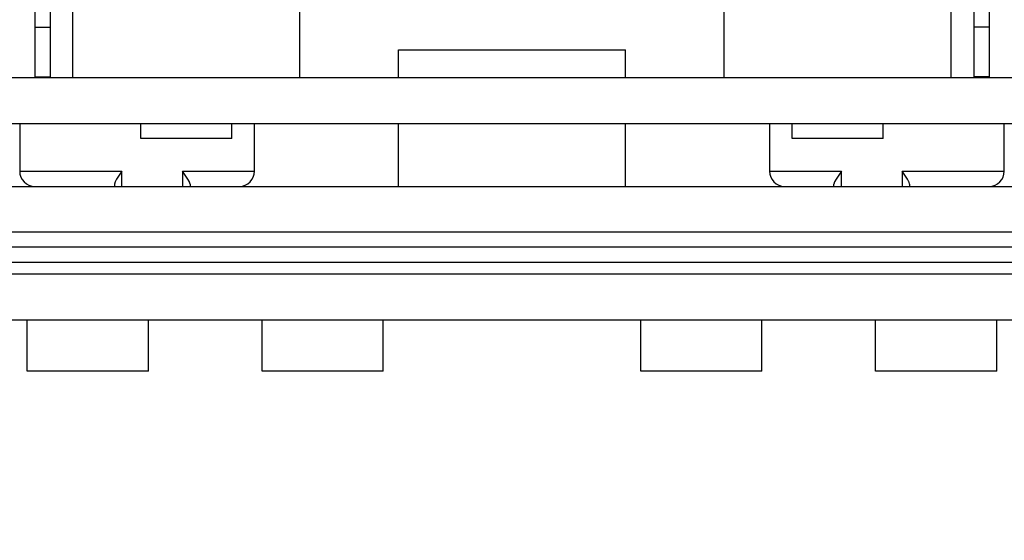
# Model space of a CAD drawing. Units: inches. Extents: x 0 to 17, y 0 to 11.
# Drawn here: x 4 to 4.3, y 1.9 to 2.1 of the extents above; entities that cross this region are included whole.
import ezdxf
from ezdxf.enums import TextEntityAlignment as Align

# ---------------------------------------------------------------- set-up
doc = ezdxf.new("R2010")
doc.units = ezdxf.units.IN
doc.header["$LTSCALE"] = 0.935
doc.header["$MEASUREMENT"] = 0
doc.layers.get('0').update_dxf_attribs({"linetype": 'CONTINUOUS'})
doc.styles.get("Standard").update_dxf_attribs({"font": 'bluprnt.ttf'})
doc.dimstyles.new('DIMSTYLE_1', dxfattribs={"dimtxt": 0.125, "dimasz": 0.1875, "dimexe": 0.125, "dimexo": 0.0625, "dimgap": 0.0625, "dimtad": 0, "dimtih": 1, "dimtoh": 1, "dimlfac": 8, "dimzin": 4, "dimdsep": 46, "dimtxsty": 'Standard', "dimblk": 'CLOSED', "dimblk1": 'CLOSED', "dimblk2": 'CLOSED', "dimcen": 0.09, "dimadec": 3, "dimazin": 1, "dimtfac": 1, "dimtdec": 3, "dimtofl": 0, "dimtmove": 0, "dimatfit": 3, "dimldrblk": 'CLOSED', "dimfxl": 0, "dimtolj": 1, "dimtzin": 4, "dimarcsym": 0})

# ---------------------------------------------------------------- blocks, each defined once
blk = doc.blocks.new('_CLOSED')
at = {"color": 0, "linetype": 'ByBlock'}
for p, q in [((0, 0), (-1, 0.1667)), ((-1, 0.1667), (-1, -0.1667)), ((-1, -0.1667), (0, 0)), ((-1, 0), (0, 0))]:
    blk.add_line(p, q, dxfattribs=at)
blk = doc.blocks.new('*D20')
at = {"color": 7, "linetype": 'Continuous'}
for p, q in [((3.97099, 9.18105), (1.46778, 9.18105)), ((1.59278, 9.18105), (1.59278, 5.71292)), ((1.59278, 1.99478), (1.59278, 4.33792)), ((3.80247, 1.99478), (1.46778, 1.99478))]:
    blk.add_line(p, q, dxfattribs=at)
at = {"color": 7, "linetype": 'Continuous', "xscale": 0.1875, "yscale": 0.1875, "zscale": 0.1875}
for p, rotation in [((1.59278, 9.18105), 90), ((1.59278, 1.99478), 270)]:
    blk.add_blockref('_CLOSED', p, dxfattribs=dict(at, rotation=rotation))
at = {"color": 7, "linetype": 'Continuous'}
for s, p, p2 in [('58.25', (1.34278, 5.52542), (1.84278, 5.52542)), ('[1479]', (1.29278, 5.33792), (1.89278, 5.33792)), ('THRU', (1.39278, 4.96292), (1.79278, 4.96292)), ('65.75', (1.34278, 4.58792), (1.84278, 4.58792)), ('[1670]', (1.29278, 4.40042), (1.89278, 4.40042))]:
    blk.add_text(s, height=0.125, dxfattribs=at).set_placement(p, p2, align=Align.FIT)
blk = doc.blocks.new('*D22')
at = {"color": 7, "linetype": 'Continuous'}
for p, q in [((3.85632, 1.93228), (3.85632, 1.67259)), ((4.4075, 1.93228), (4.4075, 1.67259)), ((4.13191, 1.79759), (3.68667, 1.79759)), ((3.85632, 1.79759), (4.13191, 1.79759)), ((4.4075, 1.79759), (4.13191, 1.79759))]:
    blk.add_line(p, q, dxfattribs=at)
at = {"color": 7, "linetype": 'Continuous', "xscale": 0.1875, "yscale": 0.1875, "zscale": 0.1875, "rotation": 180}
blk.add_blockref('_CLOSED', (3.85632, 1.79759), dxfattribs=at)
at = {"color": 7, "linetype": 'Continuous', "xscale": 0.1875, "yscale": 0.1875, "zscale": 0.1875}
blk.add_blockref('_CLOSED', (4.4075, 1.79759), dxfattribs=at)
at = {"color": 7, "linetype": 'Continuous'}
for s, p, p2 in [('4.41', (3.12417, 1.73509), (3.52417, 1.73509)), ('[', (3.12417, 1.54759), (3.22417, 1.54759)), (']', (3.52417, 1.54759), (3.62417, 1.54759)), ('112', (3.22417, 1.54759), (3.52417, 1.54759))]:
    blk.add_text(s, height=0.125, dxfattribs=at).set_placement(p, p2, align=Align.FIT)

msp = doc.modelspace()

# ---------------------------------------------------------------- linework, layer by layer
at = {"color": 7, "linetype": 'Continuous'}
for p, q in [((3.97689, 2.16383), (3.97689, 2.09001)), ((4.28693, 2.16383), (4.28693, 2.09001)), ((3.98182, 2.15202), (3.98182, 2.09036)), ((3.9892, 2.09001), (3.9892, 2.15152)), ((4.06302, 2.09001), (4.06302, 2.15152)), ((4.20081, 2.09001), (4.20081, 2.15152)), ((4.27463, 2.09001), (4.27463, 2.15152)), ((4.28201, 2.09036), (4.28201, 2.15202)), ((3.97689, 2.10649), (3.98182, 2.10649)), ((4.28693, 2.10649), (4.28201, 2.10649)), ((4.095, 2.09001), (4.095, 2.09911)), ((4.09501, 2.09911), (4.16882, 2.09911)), ((4.16882, 2.09001), (4.16882, 2.09911)), ((4.34437, 2.09001), (3.91946, 2.09001)), ((3.97689, 2.09036), (3.98182, 2.09036)), ((4.28693, 2.09036), (4.28201, 2.09036)), ((3.9203, 2.07524), (4.34353, 2.07524)), ((3.97197, 2.07524), (3.97197, 2.05974)), ((4.01134, 2.07032), (4.01134, 2.07524)), ((4.04087, 2.07032), (4.04087, 2.07524)), ((4.04825, 2.05974), (4.04825, 2.07524)), ((4.095, 2.05482), (4.095, 2.07524)), ((4.16882, 2.05482), (4.16882, 2.07524)), ((4.21558, 2.07524), (4.21558, 2.05974)), ((4.22296, 2.07032), (4.22296, 2.07524)), ((4.25249, 2.07032), (4.25249, 2.07524)), ((4.29186, 2.05974), (4.29186, 2.07524)), ((4.04087, 2.07032), (4.01134, 2.07032)), ((4.25249, 2.07032), (4.22296, 2.07032)), ((3.97197, 2.05974), (4.00519, 2.05974)), ((4.00345, 2.05718), (4.00295, 2.05626)), ((4.00519, 2.05974), (4.00345, 2.05718)), ((4.00519, 2.05482), (4.00519, 2.05974)), ((4.02488, 2.05974), (4.04825, 2.05974)), ((4.02488, 2.05974), (4.02488, 2.05482)), ((4.02662, 2.05718), (4.02488, 2.05974)), ((4.02712, 2.05626), (4.02662, 2.05718)), ((4.21558, 2.05974), (4.23895, 2.05974)), ((4.23721, 2.05718), (4.23671, 2.05626)), ((4.23895, 2.05974), (4.23721, 2.05718)), ((4.23895, 2.05482), (4.23895, 2.05974)), ((4.25864, 2.05974), (4.29186, 2.05974)), ((4.25864, 2.05974), (4.25864, 2.05482)), ((4.26038, 2.05718), (4.25864, 2.05974)), ((4.26088, 2.05626), (4.26038, 2.05718)), ((3.88831, 2.05482), (4.37552, 2.05482)), ((4.00295, 2.05626), (4.00273, 2.05548)), ((4.00273, 2.05548), (4.00273, 2.05482)), ((4.02734, 2.05548), (4.02716, 2.05616)), ((4.02734, 2.05548), (4.02734, 2.05482)), ((4.23671, 2.05626), (4.23649, 2.05548)), ((4.23649, 2.05482), (4.23649, 2.05548)), ((4.2611, 2.05548), (4.26092, 2.05616)), ((4.2611, 2.05548), (4.2611, 2.05482)), ((3.88831, 2.04006), (4.37552, 2.04006)), ((3.96951, 2.03514), (4.29432, 2.03514)), ((3.96951, 2.03021), (4.29432, 2.03021)), ((4.31892, 2.02628), (3.94491, 2.02628)), ((3.94491, 2.01151), (4.31892, 2.01151)), ((3.97443, 1.99478), (3.97443, 2.01151)), ((4.0138, 1.99478), (4.0138, 2.01151)), ((4.05071, 1.99478), (4.05071, 2.01151)), ((4.09008, 1.99478), (4.09008, 2.01151)), ((4.17375, 1.99478), (4.17375, 2.01151)), ((4.21312, 1.99478), (4.21312, 2.01151)), ((4.25002, 1.99478), (4.25002, 2.01151)), ((4.28939, 1.99478), (4.28939, 2.01151)), ((4.0138, 1.99478), (3.97443, 1.99478)), ((4.09008, 1.99478), (4.05071, 1.99478)), ((4.21312, 1.99478), (4.17375, 1.99478)), ((4.28939, 1.99478), (4.25002, 1.99478))]:
    msp.add_line(p, q, dxfattribs=at)
for centre, radius, start, end in [((3.97689, 2.05974), 0.00492, 180, 270), ((4.04333, 2.05974), 0.00492, 270, 360), ((4.2205, 2.05974), 0.00492, 180, 270), ((4.28693, 2.05974), 0.00492, 270, 360), ((4.0231, 2.05443), 0.00441, 23.0238, 24.491), ((4.25686, 2.05443), 0.00441, 23.0238, 24.491)]:
    msp.add_arc(centre, radius, start, end, dxfattribs=at)

# ---------------------------------------------------------------- dimensions: what is measured, and where the dimension line sits
dim = msp.add_linear_dim(base=(1.59278, 1.99478), p1=(4.03349, 9.18105), p2=(3.86497, 1.99478), angle=270, text='58.25\\P[1479]\\P \\PTHRU\\P \\P65.75\\P[1670]\\P[]', dimstyle='DIMSTYLE_1', dxfattribs=at)
dim.commit()
dim.dimension.update_dxf_attribs({"geometry": '*D20', "text_midpoint": (1.59278, 5.02542), "dimtype": 160})
dim = msp.add_linear_dim(base=(4.4075, 1.79759), p1=(3.85632, 1.99478), p2=(4.4075, 1.99478), text='<>\\P[]', dimstyle='DIMSTYLE_1', dxfattribs=at)
dim.commit()
dim.dimension.update_dxf_attribs({"geometry": '*D22', "text_midpoint": (3.37417, 1.70384), "dimtype": 160})

doc.saveas('drawing.dxf')
